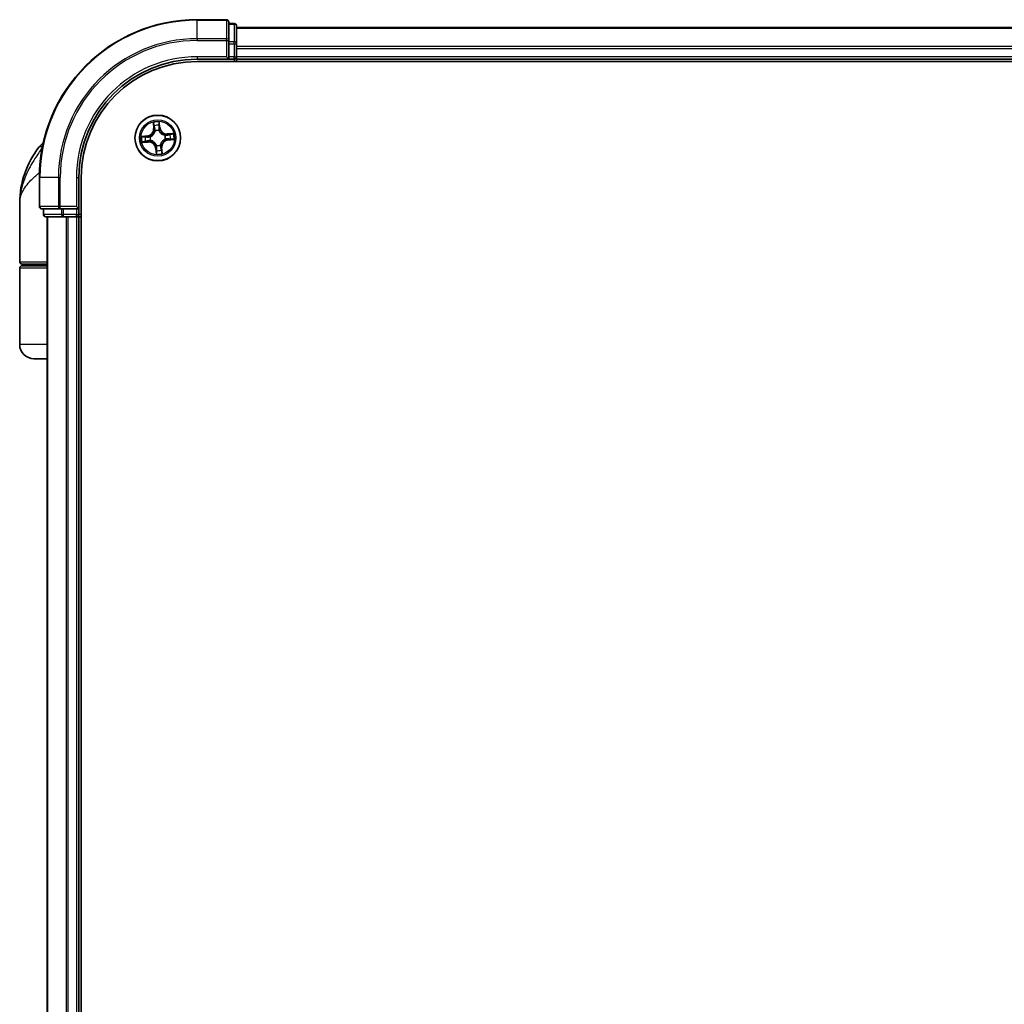
# Model space of a CAD drawing. Units: millimetres. Extents: x 72 to 8334, y 40 to 1586.
# Drawn here: x 3409 to 3534, y 857 to 982 of the extents above; entities that cross this region are included whole.
import ezdxf

# ---------------------------------------------------------------- set-up
doc = ezdxf.new("R2010")
doc.units = ezdxf.units.MM
doc.header["$LTSCALE"] = 5
doc.layers.add('Visible (ISO)', color=7, linetype='Continuous', lineweight=35)
doc.layers.add('Visible Narrow (ISO)', color=7, linetype='Continuous', lineweight=25)

msp = doc.modelspace()

# ---------------------------------------------------------------- linework, layer by layer
at = {"layer": 'Visible (ISO)'}
for p, q in [((3435.66078, 982.08526), (3431.96078, 982.08526)), ((3435.96078, 979.44475), (3435.96078, 981.78526)), ((3436.66078, 981.58526), (3435.96078, 981.58526)), ((3436.96078, 979.04389), (3436.96078, 981.28526)), ((3636.96078, 981.08526), (3436.96078, 981.08526)), ((3435.96078, 979.04389), (3435.96078, 979.44475)), ((3435.96078, 979.04389), (3435.96078, 977.38526)), ((3436.96078, 978.66836), (3436.96078, 979.04389)), ((3436.96078, 978.44475), (3436.96078, 978.66836)), ((3436.96078, 977.38526), (3436.96078, 978.44475)), ((3431.96078, 977.08526), (3435.96078, 977.08526)), ((3431.96078, 976.78526), (3641.96078, 976.78526)), ((3435.66078, 977.38526), (3435.96078, 977.08526)), ((3435.96078, 977.08526), (3435.96078, 977.38526)), ((3435.96078, 977.08526), (3436.66078, 977.08526)), ((3436.96078, 977.08526), (3436.96078, 977.38526)), ((3436.96078, 976.78526), (3436.96078, 977.08526)), ((3436.96078, 977.08526), (3636.96078, 977.08526)), ((3411.96078, 962.08526), (3411.96078, 958.38526)), ((3416.96078, 958.08526), (3416.96078, 962.08526)), ((3417.26078, 572.08526), (3417.26078, 962.08526)), ((3409.46078, 951.38526), (3409.46078, 958.83526)), ((3412.26078, 958.08526), (3414.60129, 958.08526)), ((3412.46078, 958.08526), (3412.46078, 957.38526)), ((3414.60129, 958.08526), (3415.00214, 958.08526)), ((3416.66078, 958.08526), (3415.00214, 958.08526)), ((3416.96078, 958.08526), (3416.66078, 958.38526)), ((3416.66078, 958.08526), (3416.96078, 958.08526)), ((3416.96078, 957.38526), (3416.96078, 958.08526)), ((3412.76078, 957.08526), (3415.00214, 957.08526)), ((3412.96078, 957.08526), (3412.96078, 577.08526)), ((3415.00214, 957.08526), (3415.37768, 957.08526)), ((3415.37768, 957.08526), (3415.60129, 957.08526)), ((3415.60129, 957.08526), (3416.66078, 957.08526)), ((3416.66078, 957.08526), (3416.96078, 957.08526)), ((3416.96078, 957.08526), (3417.26078, 957.08526)), ((3416.96078, 577.08526), (3416.96078, 957.08526)), ((3409.46078, 940.88526), (3409.46078, 950.58526)), ((3412.96078, 951.08526), (3409.76078, 951.08526)), ((3409.76078, 950.88526), (3412.96078, 950.88526)), ((3409.96078, 950.88526), (3409.96078, 951.08526)), ((3412.96078, 939.08526), (3411.26078, 939.08526))]:
    msp.add_line(p, q, dxfattribs=at)
msp.add_circle((3426.96078, 967.08526), 2.9, dxfattribs=at)
for centre, radius, start, end in [((3431.96078, 962.08526), 20, 90, 180), ((3435.66078, 981.78526), 0.3, 0, 90), ((3436.66078, 981.28526), 0.3, 0, 90), ((3431.96078, 962.08526), 15, 90, 180), ((3431.96078, 962.08526), 14.7, 90, 180), ((3436.66078, 977.38526), 0.3, 270, 0), ((3420.93399, 958.83526), 11.47321, 141.7131005, 180), ((3414.28321, 964.08526), 3, 127.8102109, 141.7131005), ((3412.26078, 958.38526), 0.3, 180, 270), ((3412.76078, 957.38526), 0.3, 180, 270), ((3416.66078, 957.38526), 0.3, 270, 0), ((3409.76078, 951.38526), 0.3, 180, 270), ((3409.76078, 950.58526), 0.3, 90, 180), ((3411.26078, 940.88526), 1.8, 180, 270)]:
    msp.add_arc(centre, radius, start, end, dxfattribs=at)
at = {"layer": 'Visible Narrow (ISO)'}
for p, q in [((3431.96078, 982.01573), (3431.96078, 982.08526)), ((3431.96078, 982.01573), (3435.66078, 982.01573)), ((3431.96078, 979.67521), (3431.96078, 982.01573)), ((3435.66078, 982.01573), (3435.66078, 982.08526)), ((3435.66078, 982.01573), (3435.66078, 979.67521)), ((3436.66078, 981.51573), (3436.66078, 981.58526)), ((3435.96078, 981.51573), (3436.66078, 981.51573)), ((3436.66078, 981.51573), (3436.66078, 979.27436)), ((3436.96078, 981.01573), (3636.96078, 981.01573)), ((3435.66078, 979.67521), (3431.96078, 979.67521)), ((3431.96078, 979.67521), (3431.96078, 979.44475)), ((3431.96078, 979.44475), (3435.66078, 979.44475)), ((3435.66078, 979.44475), (3435.66078, 979.67521)), ((3435.66078, 979.44475), (3435.66078, 977.38526)), ((3435.66078, 979.44475), (3435.96078, 979.44475)), ((3436.66078, 979.27436), (3435.96078, 979.27436)), ((3435.96078, 979.04389), (3436.66078, 979.04389)), ((3436.66078, 979.04389), (3436.66078, 979.27436)), ((3436.66078, 979.04389), (3436.66078, 977.38526)), ((3436.66078, 979.04389), (3436.96078, 979.04389)), ((3636.96078, 978.67521), (3436.96078, 978.67521)), ((3436.96078, 978.44475), (3636.96078, 978.44475)), ((3431.96078, 977.38526), (3431.96078, 977.08526)), ((3435.66078, 977.38526), (3431.96078, 977.38526)), ((3436.66078, 977.38526), (3435.96078, 977.38526)), ((3436.66078, 977.08526), (3436.66078, 977.38526)), ((3436.66078, 977.38526), (3436.96078, 977.38526)), ((3436.66078, 977.08526), (3436.66078, 976.78526)), ((3636.96078, 977.38526), (3436.96078, 977.38526)), ((3426.38002, 969.06177), (3426.4405, 968.28447)), ((3427.24495, 968.36121), (3427.15738, 969.13592)), ((3426.49016, 968.28834), (3426.4405, 968.28447)), ((3426.49016, 968.28834), (3426.45214, 968.77699)), ((3426.49016, 968.28834), (3426.56258, 968.29397)), ((3426.63375, 967.97452), (3426.6264, 967.99452)), ((3427.11722, 968.04134), (3427.11378, 968.02031)), ((3427.19546, 968.35562), (3427.12327, 968.34746)), ((3427.1404, 968.84265), (3427.19546, 968.35562)), ((3427.19546, 968.35562), (3427.24495, 968.36121)), ((3425.68483, 967.36943), (3424.91012, 967.28187)), ((3424.98427, 966.5045), (3425.76157, 966.56498)), ((3425.20339, 967.26489), (3425.69042, 967.31994)), ((3425.7577, 966.61464), (3425.26905, 966.57662)), ((3425.69042, 967.31994), (3425.68483, 967.36943)), ((3425.69042, 967.31994), (3425.69858, 967.24776)), ((3425.7577, 966.61464), (3425.75207, 966.68706)), ((3425.7577, 966.61464), (3425.76157, 966.56498)), ((3426.00469, 967.24171), (3426.02573, 967.23826)), ((3426.07152, 966.75824), (3426.05151, 966.75088)), ((3427.85004, 967.41228), (3427.87004, 967.41964)), ((3427.91686, 966.92882), (3427.89583, 966.93226)), ((3428.93728, 967.66602), (3428.15999, 967.60554)), ((3428.16385, 967.55588), (3428.15999, 967.60554)), ((3428.16385, 967.55588), (3428.65251, 967.5939)), ((3428.16385, 967.55588), (3428.16949, 967.48346)), ((3428.23113, 966.85058), (3428.22297, 966.92277)), ((3428.71816, 966.90563), (3428.23113, 966.85058)), ((3428.23113, 966.85058), (3428.23673, 966.80109)), ((3428.23673, 966.80109), (3429.01144, 966.88866)), ((3412.33657, 965.94406), (3411.92846, 965.94406)), ((3426.7261, 965.81491), (3426.6766, 965.80931)), ((3426.6766, 965.80931), (3426.76417, 965.0346)), ((3426.7261, 965.81491), (3426.79828, 965.82307)), ((3426.78115, 965.32788), (3426.7261, 965.81491)), ((3426.80433, 966.12918), (3426.80778, 966.15021)), ((3427.2878, 966.196), (3427.29516, 966.176)), ((3427.4314, 965.88219), (3427.35897, 965.87655)), ((3427.4314, 965.88219), (3427.48106, 965.88605)), ((3427.4314, 965.88219), (3427.46942, 965.39353)), ((3427.54154, 965.10875), (3427.48106, 965.88605)), ((3412.03031, 962.08526), (3411.96078, 962.08526)), ((3412.03031, 958.38526), (3412.03031, 962.08526)), ((3414.37082, 962.08526), (3412.03031, 962.08526)), ((3414.37082, 962.08526), (3414.37082, 958.38526)), ((3414.37082, 962.08526), (3414.60129, 962.08526)), ((3414.60129, 958.38526), (3414.60129, 962.08526)), ((3416.66078, 962.08526), (3416.96078, 962.08526)), ((3416.66078, 962.08526), (3416.66078, 958.38526)), ((3411.96078, 958.38526), (3412.03031, 958.38526)), ((3414.37082, 958.38526), (3412.03031, 958.38526)), ((3412.53031, 957.38526), (3412.53031, 958.08526)), ((3414.37082, 958.38526), (3414.60129, 958.38526)), ((3416.66078, 958.38526), (3414.60129, 958.38526)), ((3414.60129, 958.08526), (3414.60129, 958.38526)), ((3414.77168, 958.08526), (3414.77168, 957.38526)), ((3415.00214, 957.38526), (3415.00214, 958.08526)), ((3416.66078, 958.08526), (3416.66078, 957.38526)), ((3412.46078, 957.38526), (3412.53031, 957.38526)), ((3414.77168, 957.38526), (3412.53031, 957.38526)), ((3413.03031, 577.08526), (3413.03031, 957.08526)), ((3414.77168, 957.38526), (3415.00214, 957.38526)), ((3416.66078, 957.38526), (3415.00214, 957.38526)), ((3415.00214, 957.08526), (3415.00214, 957.38526)), ((3415.37082, 957.08526), (3415.37082, 577.08526)), ((3415.60129, 577.08526), (3415.60129, 957.08526)), ((3416.66078, 957.38526), (3416.96078, 957.38526)), ((3416.66078, 957.08526), (3416.66078, 957.38526)), ((3416.66078, 957.08526), (3416.66078, 577.08526)), ((3417.26078, 957.38526), (3416.96078, 957.38526)), ((3409.46078, 951.38526), (3412.96078, 951.38526)), ((3412.96078, 950.58526), (3409.46078, 950.58526)), ((3412.96078, 940.88526), (3409.46078, 940.88526))]:
    msp.add_line(p, q, dxfattribs=at)
for radius in [2.86769, 2.30915, 2.14146]:
    msp.add_circle((3426.96078, 967.08526), radius, dxfattribs=at)
for centre, radius, start, end in [((3431.96078, 962.08526), 19.93047, 90, 180), ((3431.96078, 962.08526), 17.58995, 90, 180), ((3431.96078, 962.08526), 17.35949, 90, 180), ((3431.96078, 962.08526), 15.3, 90, 180), ((3426.96078, 967.08526), 2.06006, 84.5235827, 106.3744194), ((3425.58889, 968.21821), 0.85418, 276.4490011, 4.4490011), ((3425.58889, 968.21821), 0.90399, 276.4490011, 4.4490011), ((3426.96078, 967.08526), 1.61218, 85.1414802, 105.7565219), ((3426.96078, 967.08526), 0.9688, 80.7070451, 110.190957), ((3426.96078, 967.08526), 0.94748, 80.7070451, 110.190957), ((3428.09373, 968.45715), 0.90399, 186.4490011, 274.4490011), ((3428.09373, 968.45715), 0.85418, 186.4490011, 274.4490011), ((3426.96078, 967.08526), 2.06006, 174.5235827, 196.3744194), ((3426.96078, 967.08526), 1.61218, 175.1414802, 195.7565219), ((3425.82783, 965.71337), 0.90399, 6.4490011, 94.4490011), ((3425.82783, 965.71337), 0.85418, 6.4490011, 94.4490011), ((3426.96078, 967.08526), 0.9688, 170.7070451, 200.190957), ((3426.96078, 967.08526), 0.94748, 170.7070451, 200.190957), ((3428.33267, 965.95231), 0.90399, 96.4490011, 184.4490011), ((3428.33267, 965.95231), 0.85418, 96.4490011, 184.4490011), ((3426.96078, 967.08526), 0.94748, 350.7070451, 20.190957), ((3426.96078, 967.08526), 0.9688, 350.7070451, 20.190957), ((3426.96078, 967.08526), 1.61218, 355.1414802, 15.7565219), ((3426.96078, 967.08526), 2.06006, 354.5235827, 16.3744194), ((3426.96078, 967.08526), 0.9688, 260.7070451, 290.190957), ((3426.96078, 967.08526), 0.94748, 260.7070451, 290.190957), ((3426.96078, 967.08526), 1.61218, 265.1414802, 285.7565219), ((3426.96078, 967.08526), 2.06006, 264.5235827, 286.3744194)]:
    msp.add_arc(centre, radius, start, end, dxfattribs=at)
for centre, major_axis, ratio, start_param, end_param in [((3435.66078, 981.78526), (0.3, 0), 0.76822128, 0, 1.570796327), ((3436.66078, 981.28526), (0.3, 0), 0.76822128, 0, 1.570796327), ((3435.66078, 979.44475), (0.3, 0), 0.76822128, 0, 1.570796327), ((3436.66078, 979.04389), (0.3, 0), 0.76822128, 0, 1.570796327), ((3426.5018, 968.78085), (-0.04954, -0.00673), 0.548506655, 4.783578405, 6.178760573), ((3426.53515, 968.59375), (-0.04839, -0.0126), 0.895740182, 4.730442692, 6.085865813), ((3426.61224, 968.29784), (-0.04839, -0.0126), 0.895720538, 4.734837657, 6.085883608), ((3426.64185, 967.95249), (-0.04981, 0.00434), 0.876846415, 5.103283132, 6.100893958), ((3426.64185, 967.95249), (-0.04892, 0.01031), 0.410701226, 4.964497834, 6.187449516), ((3427.07378, 968.34186), (0.0499, -0.00323), 0.895720538, 0.197301699, 1.54834765), ((3427.09091, 968.83705), (0.04992, 0.00276), 0.548506655, 0.104424734, 1.499606902), ((3427.09353, 968.64702), (0.0499, -0.00323), 0.895740182, 0.197319494, 1.552742616), ((3427.10999, 967.99714), (0.04609, 0.01938), 0.410701227, 0.095735791, 1.318687473), ((3427.10999, 967.99714), (0.04809, 0.01368), 0.876846413, 0.18229136, 1.179902186), ((3425.20899, 967.21539), (-0.00276, 0.04992), 0.548506655, 0.104424734, 1.499606902), ((3425.26518, 966.62628), (0.00673, -0.04954), 0.548506655, 4.783578405, 6.178760573), ((3425.39902, 967.21801), (0.00323, 0.0499), 0.895740182, 0.197319494, 1.552742616), ((3425.45229, 966.65964), (0.0126, -0.04839), 0.895740182, 4.730442692, 6.085865813), ((3425.70418, 967.19826), (0.00323, 0.0499), 0.895720538, 0.197301699, 1.54834765), ((3425.7482, 966.73672), (0.0126, -0.04839), 0.895720538, 4.734837657, 6.085883608), ((3426.04889, 967.23447), (-0.01368, 0.04809), 0.876846413, 0.18229136, 1.179902186), ((3426.04889, 967.23447), (-0.01938, 0.04609), 0.410701227, 0.095735791, 1.318687473), ((3426.09355, 966.76634), (-0.00434, -0.04981), 0.876846415, 5.103283132, 6.100893958), ((3426.09355, 966.76634), (-0.01031, -0.04892), 0.410701226, 4.964497834, 6.187449516), ((3427.828, 967.40418), (0.00434, 0.04981), 0.876846415, 5.103283132, 6.100893958), ((3427.828, 967.40418), (0.01031, 0.04892), 0.410701226, 4.964497834, 6.187449516), ((3427.87266, 966.93605), (0.01938, -0.04609), 0.410701227, 0.095735791, 1.318687473), ((3427.87266, 966.93605), (0.01368, -0.04809), 0.876846413, 0.18229136, 1.179902186), ((3428.17335, 967.4338), (-0.0126, 0.04839), 0.895720538, 4.734837657, 6.085883608), ((3428.21738, 966.97226), (-0.00323, -0.0499), 0.895720538, 0.197301699, 1.54834765), ((3428.46927, 967.51088), (-0.0126, 0.04839), 0.895740182, 4.730442692, 6.085865813), ((3428.52253, 966.95251), (-0.00323, -0.0499), 0.895740182, 0.197319494, 1.552742616), ((3428.65637, 967.54424), (-0.00673, 0.04954), 0.548506655, 4.783578405, 6.178760573), ((3428.71257, 966.95513), (0.00276, -0.04992), 0.548506655, 0.104424734, 1.499606902), ((3426.81157, 966.17338), (-0.04809, -0.01368), 0.876846413, 0.18229136, 1.179902186), ((3426.81157, 966.17338), (-0.04609, -0.01938), 0.410701227, 0.095735791, 1.318687473), ((3426.82803, 965.52351), (-0.0499, 0.00323), 0.895740182, 0.197319494, 1.552742616), ((3426.83064, 965.33347), (-0.04992, -0.00276), 0.548506655, 0.104424734, 1.499606902), ((3426.84778, 965.82866), (-0.0499, 0.00323), 0.895720538, 0.197301699, 1.54834765), ((3427.2797, 966.21803), (0.04892, -0.01031), 0.410701226, 4.964497834, 6.187449516), ((3427.2797, 966.21803), (0.04981, -0.00434), 0.876846415, 5.103283132, 6.100893958), ((3427.30931, 965.87269), (0.04839, 0.0126), 0.895720538, 4.734837657, 6.085883608), ((3427.3864, 965.57677), (0.04839, 0.0126), 0.895740182, 4.730442692, 6.085865813), ((3427.41976, 965.38967), (0.04954, 0.00673), 0.548506655, 4.783578405, 6.178760573), ((3412.26078, 958.38526), (0, -0.3), 0.76822128, 4.71238898, 6.283185307), ((3414.60129, 958.38526), (0, -0.3), 0.76822128, 4.71238898, 6.283185307), ((3412.76078, 957.38526), (0, -0.3), 0.76822128, 4.71238898, 6.283185307), ((3415.00214, 957.38526), (0, -0.3), 0.76822128, 4.71238898, 6.283185307)]:
    msp.add_ellipse(centre, major_axis=major_axis, ratio=ratio, start_param=start_param, end_param=end_param, dxfattribs=at)
for points, knots in [([(3426.49459, 968.80748), (3426.49278, 968.82244), (3426.48922, 968.83766), (3426.47686, 968.87761), (3426.46631, 968.90234), (3426.44366, 968.94908), (3426.43185, 968.9711), (3426.40668, 969.01608), (3426.39329, 969.03901), (3426.38002, 969.06177)], [0, 0, 0, 0, 0.00593403848, 0.00593403848, 0.01542850005, 0.01542850005, 0.02374498793, 0.02374498793, 0.03239430317, 0.03239430317, 0.03239430317, 0.03239430317]), ([(3426.38002, 969.06177), (3426.38803, 969.03609), (3426.3961, 969.01021), (3426.41136, 968.95953), (3426.41855, 968.93474), (3426.43259, 968.88229), (3426.43928, 968.85463), (3426.44774, 968.81025), (3426.45038, 968.79342), (3426.45214, 968.77699)], [-0.03239430317, -0.03239430317, -0.03239430317, -0.03239430317, -0.02374498793, -0.02374498793, -0.01542850005, -0.01542850005, -0.00593403848, -0.00593403848, 0, 0, 0, 0]), ([(3427.15738, 969.13592), (3427.14674, 969.10564), (3427.13597, 969.07505), (3427.11383, 969.00608), (3427.10306, 968.96815), (3427.0933, 968.90834), (3427.09146, 968.88585), (3427.09295, 968.86456)], [-0.00033832945, -0.00033832945, -0.00033832945, -0.00033832945, 0.0102009359, 0.0102009359, 0.02365018994, 0.02365018994, 0.03205597372, 0.03205597372, 0.03205597372, 0.03205597372]), ([(3427.1404, 968.84265), (3427.13845, 968.86596), (3427.13807, 968.89044), (3427.13954, 968.95529), (3427.14277, 968.9962), (3427.15, 969.07046), (3427.15371, 969.10336), (3427.15738, 969.13592)], [-0.03205597372, -0.03205597372, -0.03205597372, -0.03205597372, -0.02365018994, -0.02365018994, -0.0102009359, -0.0102009359, 0.00033832945, 0.00033832945, 0.00033832945, 0.00033832945]), ([(3426.02573, 967.23826), (3426.04106, 967.24491), (3426.05631, 967.25198), (3426.14842, 967.29746), (3426.22321, 967.34646), (3426.33697, 967.44558), (3426.37877, 967.4884), (3426.41682, 967.53448), (3426.45488, 967.58056), (3426.48902, 967.6297), (3426.56484, 967.76014), (3426.59882, 967.84285), (3426.62607, 967.9419), (3426.63012, 967.95821), (3426.63375, 967.97452)], [-0.1748660129, -0.1748660129, -0.1748660129, -0.1748660129, -0.1694049504, -0.1694049504, -0.1416740768, -0.1416740768, -0.1243422808, -0.1243422808, -0.1243422808, -0.1070104848, -0.1070104848, -0.0792796113, -0.0792796113, -0.0738185488, -0.0738185488, -0.0738185488, -0.0738185488]), ([(3426.59356, 967.96468), (3426.59032, 967.94918), (3426.5867, 967.93369), (3426.5623, 967.83971), (3426.53171, 967.7615), (3426.46281, 967.63942), (3426.43163, 967.59377), (3426.39651, 967.55125), (3426.3614, 967.50872), (3426.32247, 967.46948), (3426.21562, 967.37874), (3426.1446, 967.33391), (3426.05692, 967.29218), (3426.0424, 967.2857), (3426.0278, 967.27959)], [0.0738185488, 0.0738185488, 0.0738185488, 0.0738185488, 0.0792796113, 0.0792796113, 0.1070104848, 0.1070104848, 0.1243422808, 0.1243422808, 0.1243422808, 0.1416740768, 0.1416740768, 0.1694049504, 0.1694049504, 0.1748660128, 0.1748660128, 0.1748660128, 0.1748660128]), ([(3426.45214, 968.77699), (3426.45757, 968.73697), (3426.46321, 968.7005), (3426.47446, 968.63735), (3426.48008, 968.61067), (3426.48549, 968.58989)], [0, 0, 0, 0, 0.01449142296, 0.01449142296, 0.02898284593, 0.02898284593, 0.02898284593, 0.02898284593]), ([(3426.48549, 968.58989), (3426.49834, 968.54057), (3426.51119, 968.49125), (3426.53689, 968.39261), (3426.54973, 968.34329), (3426.56258, 968.29397)], [0, 0, 0, 0, 0.03438992711, 0.03438992711, 0.06877985423, 0.06877985423, 0.06877985423, 0.06877985423]), ([(3426.52299, 968.63686), (3426.51812, 968.65576), (3426.51322, 968.68008), (3426.50366, 968.73767), (3426.499, 968.77095), (3426.49459, 968.80748)], [-0.02898284593, -0.02898284593, -0.02898284593, -0.02898284593, -0.01449142296, -0.01449142296, 0, 0, 0, 0]), ([(3426.59987, 968.34088), (3426.58706, 968.39022), (3426.57425, 968.43955), (3426.54863, 968.53821), (3426.53581, 968.58753), (3426.52299, 968.63686)], [-0.06877985423, -0.06877985423, -0.06877985423, -0.06877985423, -0.03438992711, -0.03438992711, 0, 0, 0, 0]), ([(3426.56258, 968.29397), (3426.58066, 968.22699), (3426.59184, 968.15806), (3426.59731, 968.04692), (3426.59688, 968.0064), (3426.59356, 967.96468)], [0, 0, 0, 0, 0.04912062725, 0.04912062725, 0.07646536039, 0.07646536039, 0.07646536039, 0.07646536039]), ([(3426.6264, 967.99452), (3426.63105, 968.03849), (3426.63244, 968.0811), (3426.62892, 968.19797), (3426.61816, 968.27041), (3426.59987, 968.34088)], [-0.07646536035, -0.07646536035, -0.07646536035, -0.07646536035, -0.04912062725, -0.04912062725, 0, 0, 0, 0]), ([(3427.07779, 968.38647), (3427.07315, 968.31382), (3427.07628, 968.24064), (3427.09492, 968.12522), (3427.10434, 968.08363), (3427.11722, 968.04134)], [-0.09824125451, -0.09824125451, -0.09824125451, -0.09824125451, -0.04912062725, -0.04912062725, -0.02177589412, -0.02177589412, -0.02177589412, -0.02177589412]), ([(3427.09732, 968.69164), (3427.09406, 968.64078), (3427.0908, 968.58992), (3427.08429, 968.4882), (3427.08103, 968.43734), (3427.07779, 968.38647)], [-0.06877985423, -0.06877985423, -0.06877985423, -0.06877985423, -0.03438992711, -0.03438992711, 0, 0, 0, 0]), ([(3427.09295, 968.86456), (3427.09551, 968.82809), (3427.09722, 968.79473), (3427.09875, 968.73625), (3427.09854, 968.71126), (3427.09732, 968.69164)], [-0.02898284593, -0.02898284593, -0.02898284593, -0.02898284593, -0.01458506341, -0.01458506341, 0, 0, 0, 0]), ([(3427.11378, 968.02031), (3427.12043, 968.00498), (3427.12749, 967.98973), (3427.17297, 967.89762), (3427.22198, 967.82283), (3427.32109, 967.70907), (3427.36391, 967.66727), (3427.40999, 967.62922), (3427.45607, 967.59116), (3427.50521, 967.55702), (3427.63566, 967.4812), (3427.71837, 967.44721), (3427.81741, 967.41997), (3427.83373, 967.41592), (3427.85004, 967.41228)], [-0.1748660129, -0.1748660129, -0.1748660129, -0.1748660129, -0.1694049504, -0.1694049504, -0.1416740768, -0.1416740768, -0.1243422808, -0.1243422808, -0.1243422808, -0.1070104848, -0.1070104848, -0.0792796113, -0.0792796113, -0.0738185488, -0.0738185488, -0.0738185488, -0.0738185488]), ([(3427.15511, 968.01824), (3427.14396, 968.05859), (3427.13588, 968.09829), (3427.12024, 968.20846), (3427.11818, 968.27826), (3427.12327, 968.34746)], [0.02177589412, 0.02177589412, 0.02177589412, 0.02177589412, 0.04912062725, 0.04912062725, 0.09824125451, 0.09824125451, 0.09824125451, 0.09824125451]), ([(3427.12327, 968.34746), (3427.12656, 968.39832), (3427.12985, 968.44918), (3427.13644, 968.5509), (3427.13973, 968.60175), (3427.14302, 968.65261)], [0, 0, 0, 0, 0.03438992711, 0.03438992711, 0.06877985423, 0.06877985423, 0.06877985423, 0.06877985423]), ([(3427.14302, 968.65261), (3427.14442, 968.67418), (3427.14489, 968.70165), (3427.14398, 968.76592), (3427.14262, 968.80258), (3427.1404, 968.84265)], [0, 0, 0, 0, 0.01458506341, 0.01458506341, 0.02898284593, 0.02898284593, 0.02898284593, 0.02898284593]), ([(3427.84019, 967.45248), (3427.8247, 967.45571), (3427.80921, 967.45934), (3427.71522, 967.48374), (3427.63701, 967.51433), (3427.51493, 967.58323), (3427.46929, 967.61441), (3427.42676, 967.64952), (3427.38424, 967.68464), (3427.34499, 967.72357), (3427.25426, 967.83042), (3427.20943, 967.90144), (3427.1677, 967.98911), (3427.16122, 968.00364), (3427.15511, 968.01824)], [0.0738185488, 0.0738185488, 0.0738185488, 0.0738185488, 0.0792796113, 0.0792796113, 0.1070104848, 0.1070104848, 0.1243422808, 0.1243422808, 0.1243422808, 0.1416740768, 0.1416740768, 0.1694049504, 0.1694049504, 0.1748660128, 0.1748660128, 0.1748660128, 0.1748660128]), ([(3425.20339, 967.26489), (3425.18008, 967.26293), (3425.1556, 967.26256), (3425.09074, 967.26402), (3425.04984, 967.26725), (3424.97558, 967.27449), (3424.94268, 967.27819), (3424.91012, 967.28187)], [-0.03205597372, -0.03205597372, -0.03205597372, -0.03205597372, -0.02365018994, -0.02365018994, -0.0102009359, -0.0102009359, 0.00033832945, 0.00033832945, 0.00033832945, 0.00033832945]), ([(3424.91012, 967.28187), (3424.9404, 967.27123), (3424.97099, 967.26045), (3425.03996, 967.23831), (3425.07788, 967.22755), (3425.1377, 967.21778), (3425.16019, 967.21594), (3425.18148, 967.21744)], [-0.00033832945, -0.00033832945, -0.00033832945, -0.00033832945, 0.0102009359, 0.0102009359, 0.02365018994, 0.02365018994, 0.03205597372, 0.03205597372, 0.03205597372, 0.03205597372]), ([(3425.23856, 966.61907), (3425.2236, 966.61727), (3425.20837, 966.61371), (3425.16842, 966.60135), (3425.14369, 966.59079), (3425.09695, 966.56814), (3425.07493, 966.55633), (3425.02996, 966.53117), (3425.00702, 966.51777), (3424.98427, 966.5045)], [0, 0, 0, 0, 0.00593403848, 0.00593403848, 0.01542850005, 0.01542850005, 0.02374498793, 0.02374498793, 0.03239430317, 0.03239430317, 0.03239430317, 0.03239430317]), ([(3424.98427, 966.5045), (3425.00994, 966.51252), (3425.03583, 966.52059), (3425.08651, 966.53584), (3425.11129, 966.54304), (3425.16375, 966.55707), (3425.19141, 966.56377), (3425.23579, 966.57222), (3425.25262, 966.57487), (3425.26905, 966.57662)], [-0.03239430317, -0.03239430317, -0.03239430317, -0.03239430317, -0.02374498793, -0.02374498793, -0.01542850005, -0.01542850005, -0.00593403848, -0.00593403848, 0, 0, 0, 0]), ([(3425.18148, 967.21744), (3425.21794, 967.22), (3425.25131, 967.22171), (3425.30979, 967.22323), (3425.33478, 967.22302), (3425.35439, 967.22181)], [-0.02898284593, -0.02898284593, -0.02898284593, -0.02898284593, -0.01458506341, -0.01458506341, 0, 0, 0, 0]), ([(3425.39343, 967.26751), (3425.37186, 967.2689), (3425.34439, 967.26938), (3425.28012, 967.26846), (3425.24346, 967.2671), (3425.20339, 967.26489)], [0, 0, 0, 0, 0.01458506341, 0.01458506341, 0.02898284593, 0.02898284593, 0.02898284593, 0.02898284593]), ([(3425.40918, 966.64747), (3425.39027, 966.6426), (3425.36596, 966.6377), (3425.30836, 966.62814), (3425.27508, 966.62348), (3425.23856, 966.61907)], [-0.02898284593, -0.02898284593, -0.02898284593, -0.02898284593, -0.01449142296, -0.01449142296, 0, 0, 0, 0]), ([(3425.26905, 966.57662), (3425.30907, 966.58206), (3425.34554, 966.58769), (3425.40869, 966.59894), (3425.43537, 966.60456), (3425.45615, 966.60998)], [0, 0, 0, 0, 0.01449142296, 0.01449142296, 0.02898284593, 0.02898284593, 0.02898284593, 0.02898284593]), ([(3425.35439, 967.22181), (3425.40525, 967.21854), (3425.45611, 967.21528), (3425.55784, 967.20877), (3425.6087, 967.20552), (3425.65957, 967.20227)], [-0.06877985423, -0.06877985423, -0.06877985423, -0.06877985423, -0.03438992711, -0.03438992711, 0, 0, 0, 0]), ([(3425.69858, 967.24776), (3425.64772, 967.25105), (3425.59686, 967.25434), (3425.49514, 967.26092), (3425.44428, 967.26421), (3425.39343, 967.26751)], [0, 0, 0, 0, 0.03438992711, 0.03438992711, 0.06877985423, 0.06877985423, 0.06877985423, 0.06877985423]), ([(3425.70516, 966.72435), (3425.65582, 966.71155), (3425.60649, 966.69874), (3425.50783, 966.67311), (3425.45851, 966.66029), (3425.40918, 966.64747)], [-0.06877985423, -0.06877985423, -0.06877985423, -0.06877985423, -0.03438992711, -0.03438992711, 0, 0, 0, 0]), ([(3425.45615, 966.60998), (3425.50547, 966.62283), (3425.55479, 966.63567), (3425.65342, 966.66137), (3425.70274, 966.67422), (3425.75207, 966.68706)], [0, 0, 0, 0, 0.03438992711, 0.03438992711, 0.06877985423, 0.06877985423, 0.06877985423, 0.06877985423]), ([(3425.65957, 967.20227), (3425.73222, 967.19764), (3425.8054, 967.20076), (3425.92082, 967.2194), (3425.9624, 967.22882), (3426.00469, 967.24171)], [-0.09824125451, -0.09824125451, -0.09824125451, -0.09824125451, -0.04912062725, -0.04912062725, -0.02177589412, -0.02177589412, -0.02177589412, -0.02177589412]), ([(3426.0278, 967.27959), (3425.98745, 967.26844), (3425.94774, 967.26036), (3425.83758, 967.24472), (3425.76777, 967.24266), (3425.69858, 967.24776)], [0.02177589412, 0.02177589412, 0.02177589412, 0.02177589412, 0.04912062725, 0.04912062725, 0.09824125451, 0.09824125451, 0.09824125451, 0.09824125451]), ([(3426.05151, 966.75088), (3426.00755, 966.75553), (3425.96493, 966.75692), (3425.84807, 966.75341), (3425.77562, 966.74264), (3425.70516, 966.72435)], [-0.07646536035, -0.07646536035, -0.07646536035, -0.07646536035, -0.04912062725, -0.04912062725, 0, 0, 0, 0]), ([(3425.75207, 966.68706), (3425.81905, 966.70515), (3425.88798, 966.71632), (3425.99912, 966.72179), (3426.03964, 966.72136), (3426.08136, 966.71804)], [0, 0, 0, 0, 0.04912062725, 0.04912062725, 0.07646536039, 0.07646536039, 0.07646536039, 0.07646536039]), ([(3426.80778, 966.15021), (3426.80112, 966.16554), (3426.79406, 966.18079), (3426.74858, 966.2729), (3426.69957, 966.34769), (3426.60046, 966.46145), (3426.55764, 966.50325), (3426.51156, 966.54131), (3426.46548, 966.57936), (3426.41634, 966.61351), (3426.28589, 966.68932), (3426.20318, 966.72331), (3426.10414, 966.75055), (3426.08783, 966.7546), (3426.07152, 966.75824)], [-0.1748660129, -0.1748660129, -0.1748660129, -0.1748660129, -0.1694049504, -0.1694049504, -0.1416740768, -0.1416740768, -0.1243422808, -0.1243422808, -0.1243422808, -0.1070104848, -0.1070104848, -0.0792796113, -0.0792796113, -0.0738185488, -0.0738185488, -0.0738185488, -0.0738185488]), ([(3426.08136, 966.71804), (3426.09686, 966.71481), (3426.11235, 966.71119), (3426.20633, 966.68678), (3426.28454, 966.65619), (3426.40662, 966.5873), (3426.45227, 966.55612), (3426.49479, 966.521), (3426.53731, 966.48588), (3426.57656, 966.44695), (3426.6673, 966.3401), (3426.71212, 966.26908), (3426.75385, 966.18141), (3426.76034, 966.16688), (3426.76645, 966.15228)], [0.0738185488, 0.0738185488, 0.0738185488, 0.0738185488, 0.0792796113, 0.0792796113, 0.1070104848, 0.1070104848, 0.1243422808, 0.1243422808, 0.1243422808, 0.1416740768, 0.1416740768, 0.1694049504, 0.1694049504, 0.1748660128, 0.1748660128, 0.1748660128, 0.1748660128]), ([(3427.89583, 966.93226), (3427.8805, 966.92561), (3427.86525, 966.91855), (3427.77314, 966.87307), (3427.69835, 966.82406), (3427.58458, 966.72495), (3427.54279, 966.68212), (3427.50473, 966.63604), (3427.46668, 966.58997), (3427.43253, 966.54083), (3427.35671, 966.41038), (3427.32273, 966.32767), (3427.29549, 966.22862), (3427.29143, 966.21231), (3427.2878, 966.196)], [-0.1748660129, -0.1748660129, -0.1748660129, -0.1748660129, -0.1694049504, -0.1694049504, -0.1416740768, -0.1416740768, -0.1243422808, -0.1243422808, -0.1243422808, -0.1070104848, -0.1070104848, -0.0792796113, -0.0792796113, -0.0738185488, -0.0738185488, -0.0738185488, -0.0738185488]), ([(3427.32799, 966.20585), (3427.33123, 966.22134), (3427.33485, 966.23683), (3427.35925, 966.33081), (3427.38984, 966.40903), (3427.45874, 966.53111), (3427.48992, 966.57675), (3427.52504, 966.61927), (3427.56016, 966.6618), (3427.59908, 966.70105), (3427.70594, 966.79178), (3427.77695, 966.83661), (3427.86463, 966.87834), (3427.87916, 966.88482), (3427.89376, 966.89093)], [0.0738185488, 0.0738185488, 0.0738185488, 0.0738185488, 0.0792796113, 0.0792796113, 0.1070104848, 0.1070104848, 0.1243422808, 0.1243422808, 0.1243422808, 0.1416740768, 0.1416740768, 0.1694049504, 0.1694049504, 0.1748660128, 0.1748660128, 0.1748660128, 0.1748660128]), ([(3428.16949, 967.48346), (3428.10251, 967.46538), (3428.03357, 967.4542), (3427.92244, 967.44873), (3427.88192, 967.44916), (3427.84019, 967.45248)], [0, 0, 0, 0, 0.04912062725, 0.04912062725, 0.07646536039, 0.07646536039, 0.07646536039, 0.07646536039]), ([(3427.87004, 967.41964), (3427.914, 967.41499), (3427.95662, 967.4136), (3428.07348, 967.41711), (3428.14593, 967.42788), (3428.2164, 967.44617)], [-0.07646536035, -0.07646536035, -0.07646536035, -0.07646536035, -0.04912062725, -0.04912062725, 0, 0, 0, 0]), ([(3427.89376, 966.89093), (3427.9341, 966.90208), (3427.97381, 966.91016), (3428.08398, 966.9258), (3428.15378, 966.92786), (3428.22297, 966.92277)], [0.02177589412, 0.02177589412, 0.02177589412, 0.02177589412, 0.04912062725, 0.04912062725, 0.09824125451, 0.09824125451, 0.09824125451, 0.09824125451]), ([(3428.26199, 966.96825), (3428.18933, 966.97289), (3428.11616, 966.96976), (3428.00074, 966.95112), (3427.95915, 966.9417), (3427.91686, 966.92882)], [-0.09824125451, -0.09824125451, -0.09824125451, -0.09824125451, -0.04912062725, -0.04912062725, -0.02177589412, -0.02177589412, -0.02177589412, -0.02177589412]), ([(3428.4654, 967.56054), (3428.41609, 967.5477), (3428.36677, 967.53485), (3428.26813, 967.50915), (3428.21881, 967.49631), (3428.16949, 967.48346)], [0, 0, 0, 0, 0.03438992711, 0.03438992711, 0.06877985423, 0.06877985423, 0.06877985423, 0.06877985423]), ([(3428.2164, 967.44617), (3428.26573, 967.45897), (3428.31506, 967.47178), (3428.41372, 967.49741), (3428.46305, 967.51023), (3428.51237, 967.52305)], [-0.06877985423, -0.06877985423, -0.06877985423, -0.06877985423, -0.03438992711, -0.03438992711, 0, 0, 0, 0]), ([(3428.22297, 966.92277), (3428.27383, 966.91948), (3428.32469, 966.91618), (3428.42641, 966.9096), (3428.47727, 966.90631), (3428.52813, 966.90302)], [0, 0, 0, 0, 0.03438992711, 0.03438992711, 0.06877985423, 0.06877985423, 0.06877985423, 0.06877985423]), ([(3428.56716, 966.94872), (3428.5163, 966.95198), (3428.46544, 966.95524), (3428.36372, 966.96175), (3428.31285, 966.965), (3428.26199, 966.96825)], [-0.06877985423, -0.06877985423, -0.06877985423, -0.06877985423, -0.03438992711, -0.03438992711, 0, 0, 0, 0]), ([(3428.65251, 967.5939), (3428.61248, 967.58846), (3428.57602, 967.58283), (3428.51286, 967.57158), (3428.48619, 967.56596), (3428.4654, 967.56054)], [0, 0, 0, 0, 0.01449142296, 0.01449142296, 0.02898284593, 0.02898284593, 0.02898284593, 0.02898284593]), ([(3428.51237, 967.52305), (3428.53128, 967.52792), (3428.55559, 967.53282), (3428.61319, 967.54238), (3428.64647, 967.54704), (3428.683, 967.55145)], [-0.02898284593, -0.02898284593, -0.02898284593, -0.02898284593, -0.01449142296, -0.01449142296, 0, 0, 0, 0]), ([(3428.52813, 966.90302), (3428.5497, 966.90162), (3428.57717, 966.90115), (3428.64143, 966.90206), (3428.67809, 966.90342), (3428.71816, 966.90563)], [0, 0, 0, 0, 0.01458506341, 0.01458506341, 0.02898284593, 0.02898284593, 0.02898284593, 0.02898284593]), ([(3428.74008, 966.95308), (3428.70361, 966.95052), (3428.67025, 966.94881), (3428.61177, 966.94729), (3428.58677, 966.9475), (3428.56716, 966.94872)], [-0.02898284593, -0.02898284593, -0.02898284593, -0.02898284593, -0.01458506341, -0.01458506341, 0, 0, 0, 0]), ([(3428.93728, 967.66602), (3428.91161, 967.65801), (3428.88573, 967.64993), (3428.83504, 967.63468), (3428.81026, 967.62749), (3428.75781, 967.61345), (3428.73014, 967.60676), (3428.68577, 967.5983), (3428.66893, 967.59566), (3428.65251, 967.5939)], [-0.03239430317, -0.03239430317, -0.03239430317, -0.03239430317, -0.02374498793, -0.02374498793, -0.01542850005, -0.01542850005, -0.00593403848, -0.00593403848, 0, 0, 0, 0]), ([(3428.683, 967.55145), (3428.69796, 967.55326), (3428.71318, 967.55681), (3428.75313, 967.56918), (3428.77786, 967.57973), (3428.8246, 967.60238), (3428.84662, 967.61419), (3428.89159, 967.63935), (3428.91453, 967.65275), (3428.93728, 967.66602)], [0, 0, 0, 0, 0.00593403848, 0.00593403848, 0.01542850005, 0.01542850005, 0.02374498793, 0.02374498793, 0.03239430317, 0.03239430317, 0.03239430317, 0.03239430317]), ([(3428.71816, 966.90563), (3428.74148, 966.90759), (3428.76595, 966.90796), (3428.83081, 966.9065), (3428.87172, 966.90327), (3428.94598, 966.89604), (3428.97887, 966.89233), (3429.01144, 966.88866)], [-0.03205597372, -0.03205597372, -0.03205597372, -0.03205597372, -0.02365018994, -0.02365018994, -0.0102009359, -0.0102009359, 0.00033832945, 0.00033832945, 0.00033832945, 0.00033832945]), ([(3429.01144, 966.88866), (3428.98115, 966.89929), (3428.95056, 966.91007), (3428.8816, 966.93221), (3428.84367, 966.94297), (3428.78386, 966.95274), (3428.76137, 966.95458), (3428.74008, 966.95308)], [-0.00033832945, -0.00033832945, -0.00033832945, -0.00033832945, 0.0102009359, 0.0102009359, 0.02365018994, 0.02365018994, 0.03205597372, 0.03205597372, 0.03205597372, 0.03205597372]), ([(3412.32795, 965.89972), (3412.02971, 965.44603), (3411.70288, 964.96361), (3411.1797, 964.12978), (3410.97433, 963.78512), (3410.78603, 963.44125), (3410.58388, 963.07206), (3410.39779, 962.69756), (3409.97325, 961.71728), (3409.77205, 961.11164), (3409.52166, 959.94748), (3409.46078, 959.38958), (3409.46078, 958.83526)], [-0.6618684039, -0.6618684039, -0.6618684039, -0.6618684039, -0.5194806664, -0.5194806664, -0.4221852287, -0.4221852287, -0.4221852287, -0.3177244909, -0.3177244909, -0.1505873104, -0.1505873104, 0.0014582671, 0.0014582671, 0.0014582671, 0.0014582671]), ([(3426.78115, 965.32788), (3426.78311, 965.30456), (3426.78348, 965.28009), (3426.78202, 965.21523), (3426.77878, 965.17432), (3426.77155, 965.10006), (3426.76785, 965.06717), (3426.76417, 965.0346)], [-0.03205597372, -0.03205597372, -0.03205597372, -0.03205597372, -0.02365018994, -0.02365018994, -0.0102009359, -0.0102009359, 0.00033832945, 0.00033832945, 0.00033832945, 0.00033832945]), ([(3426.76417, 965.0346), (3426.77481, 965.06488), (3426.78558, 965.09548), (3426.80773, 965.16444), (3426.81849, 965.20237), (3426.82826, 965.26218), (3426.8301, 965.28467), (3426.8286, 965.30596)], [-0.00033832945, -0.00033832945, -0.00033832945, -0.00033832945, 0.0102009359, 0.0102009359, 0.02365018994, 0.02365018994, 0.03205597372, 0.03205597372, 0.03205597372, 0.03205597372]), ([(3426.76645, 966.15228), (3426.77759, 966.11193), (3426.78567, 966.07223), (3426.80132, 965.96206), (3426.80337, 965.89226), (3426.79828, 965.82307)], [0.02177589412, 0.02177589412, 0.02177589412, 0.02177589412, 0.04912062725, 0.04912062725, 0.09824125451, 0.09824125451, 0.09824125451, 0.09824125451]), ([(3426.77853, 965.51791), (3426.77714, 965.49634), (3426.77666, 965.46887), (3426.77758, 965.4046), (3426.77894, 965.36794), (3426.78115, 965.32788)], [0, 0, 0, 0, 0.01458506341, 0.01458506341, 0.02898284593, 0.02898284593, 0.02898284593, 0.02898284593]), ([(3426.79828, 965.82307), (3426.79499, 965.7722), (3426.7917, 965.72134), (3426.78512, 965.61963), (3426.78182, 965.56877), (3426.77853, 965.51791)], [0, 0, 0, 0, 0.03438992711, 0.03438992711, 0.06877985423, 0.06877985423, 0.06877985423, 0.06877985423]), ([(3426.84377, 965.78405), (3426.8484, 965.8567), (3426.84528, 965.92988), (3426.82664, 966.0453), (3426.81721, 966.08689), (3426.80433, 966.12918)], [-0.09824125451, -0.09824125451, -0.09824125451, -0.09824125451, -0.04912062725, -0.04912062725, -0.02177589412, -0.02177589412, -0.02177589412, -0.02177589412]), ([(3426.8286, 965.30596), (3426.82604, 965.34243), (3426.82433, 965.37579), (3426.8228, 965.43427), (3426.82302, 965.45927), (3426.82423, 965.47888)], [-0.02898284593, -0.02898284593, -0.02898284593, -0.02898284593, -0.01458506341, -0.01458506341, 0, 0, 0, 0]), ([(3426.82423, 965.47888), (3426.8275, 965.52974), (3426.83076, 965.5806), (3426.83727, 965.68232), (3426.84052, 965.73319), (3426.84377, 965.78405)], [-0.06877985423, -0.06877985423, -0.06877985423, -0.06877985423, -0.03438992711, -0.03438992711, 0, 0, 0, 0]), ([(3427.29516, 966.176), (3427.29051, 966.13204), (3427.28911, 966.08942), (3427.29263, 965.97255), (3427.3034, 965.90011), (3427.32169, 965.82964)], [-0.07646536035, -0.07646536035, -0.07646536035, -0.07646536035, -0.04912062725, -0.04912062725, 0, 0, 0, 0]), ([(3427.32169, 965.82964), (3427.33449, 965.78031), (3427.3473, 965.73097), (3427.37293, 965.63232), (3427.38574, 965.58299), (3427.39856, 965.53366)], [-0.06877985423, -0.06877985423, -0.06877985423, -0.06877985423, -0.03438992711, -0.03438992711, 0, 0, 0, 0]), ([(3427.35897, 965.87655), (3427.34089, 965.94353), (3427.32971, 966.01246), (3427.32425, 966.1236), (3427.32468, 966.16412), (3427.32799, 966.20585)], [0, 0, 0, 0, 0.04912062725, 0.04912062725, 0.07646536039, 0.07646536039, 0.07646536039, 0.07646536039]), ([(3427.43606, 965.58063), (3427.42321, 965.62995), (3427.41036, 965.67927), (3427.38467, 965.77791), (3427.37182, 965.82723), (3427.35897, 965.87655)], [0, 0, 0, 0, 0.03438992711, 0.03438992711, 0.06877985423, 0.06877985423, 0.06877985423, 0.06877985423]), ([(3427.39856, 965.53366), (3427.40344, 965.51476), (3427.40834, 965.49045), (3427.4179, 965.43285), (3427.42256, 965.39957), (3427.42697, 965.36304)], [-0.02898284593, -0.02898284593, -0.02898284593, -0.02898284593, -0.01449142296, -0.01449142296, 0, 0, 0, 0]), ([(3427.42697, 965.36304), (3427.42877, 965.34808), (3427.43233, 965.33286), (3427.44469, 965.29291), (3427.45524, 965.26818), (3427.47789, 965.22144), (3427.4897, 965.19942), (3427.51487, 965.15444), (3427.52826, 965.13151), (3427.54154, 965.10875)], [0, 0, 0, 0, 0.00593403848, 0.00593403848, 0.01542850005, 0.01542850005, 0.02374498793, 0.02374498793, 0.03239430317, 0.03239430317, 0.03239430317, 0.03239430317]), ([(3427.46942, 965.39353), (3427.46398, 965.43355), (3427.45835, 965.47002), (3427.4471, 965.53317), (3427.44147, 965.55985), (3427.43606, 965.58063)], [0, 0, 0, 0, 0.01449142296, 0.01449142296, 0.02898284593, 0.02898284593, 0.02898284593, 0.02898284593]), ([(3427.54154, 965.10875), (3427.53352, 965.13443), (3427.52545, 965.16031), (3427.5102, 965.21099), (3427.503, 965.23578), (3427.48897, 965.28823), (3427.48227, 965.31589), (3427.47382, 965.36027), (3427.47117, 965.37711), (3427.46942, 965.39353)], [-0.03239430317, -0.03239430317, -0.03239430317, -0.03239430317, -0.02374498793, -0.02374498793, -0.01542850005, -0.01542850005, -0.00593403848, -0.00593403848, 0, 0, 0, 0]), ([(3409.46078, 958.83526), (3409.46078, 959.29295), (3409.5728, 959.7536), (3410.03381, 960.71482), (3410.40422, 961.21489), (3411.18743, 962.02429), (3411.53103, 962.33351), (3411.90543, 962.63834), (3411.92682, 962.65575), (3411.94832, 962.67316), (3411.96994, 962.69057)], [-0.0014582671, -0.0014582671, -0.0014582671, -0.0014582671, 0.1505873104, 0.1505873104, 0.3177244909, 0.3177244909, 0.4221852287, 0.4221852287, 0.4221852287, 0.4281512233, 0.4281512233, 0.4281512233, 0.4281512233])]:
    msp.add_open_spline(points, degree=3, knots=knots, dxfattribs=at)

doc.saveas('drawing.dxf')
